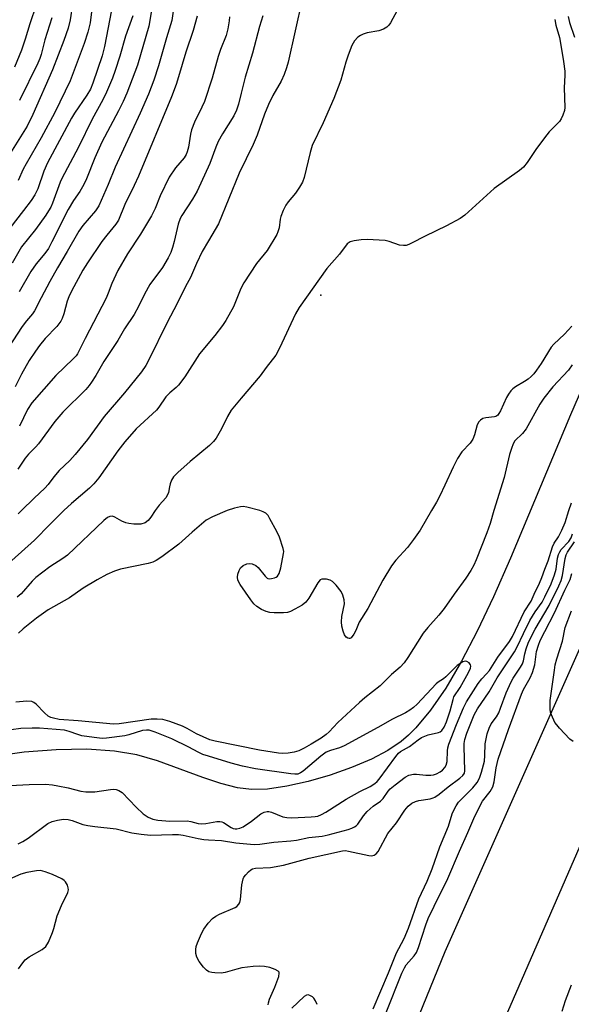
# Model space of a CAD drawing. Units: inches. Extents: x 1315764 to 1321765, y 545446 to 549447.
# Drawn here: x 1319696 to 1319852, y 545860 to 546139 of the extents above; entities that cross this region are included whole.
import ezdxf

# ---------------------------------------------------------------- set-up
doc = ezdxf.new("R2010")
doc.units = ezdxf.units.IN
doc.header["$MEASUREMENT"] = 0
for name, color, linetype in [('ELEV-Spot Elevation', 7, 'Continuous'), ('HYDRO-Single Line Stream', 4, 'Continuous'), ('TRANS-Road', 130, 'Continuous'), ('Undefined', 1, 'Continuous')]:
    doc.layers.add(name, color=color, linetype=linetype)

msp = doc.modelspace()

# ---------------------------------------------------------------- linework, layer by layer
at = {"layer": 'ELEV-Spot Elevation'}
msp.add_point((1319781.17, 546060.96, 299.75), dxfattribs=at)
at = {"layer": 'HYDRO-Single Line Stream'}
msp.add_lwpolyline([(1319869.32, 546067.59), (1319851.79, 546027.11), (1319834.79, 545986.56), (1319830.02, 545975.63), (1319825.39, 545965.85), (1319820.96, 545957.37), (1319816.47, 545949.78), (1319812.18, 545943.56), (1319807.98, 545938.51), (1319805.93, 545936.47), (1319803.88, 545934.69), (1319800.11, 545932.15), (1319795.44, 545929.69), (1319789.8, 545927.26), (1319783.73, 545925.09), (1319777.54, 545923.3), (1319771.54, 545921.97), (1319766.01, 545921.19), (1319761.5, 545921.04), (1319757.6, 545921.57), (1319752.87, 545922.8), (1319747.77, 545924.49), (1319734.93, 545929.17), (1319729.07, 545930.91), (1319722.74, 545931.96), (1319714.96, 545932.45), (1319706.23, 545932.32), (1319697.18, 545931.61), (1319687.84, 545930.32)], dxfattribs=at)
at = {"layer": 'TRANS-Road'}
for points in [[(1319773.97, 545771.19), (1319816.34, 545875.16), (1319857.39, 545967.76), (1319904.95, 546076.83), (1319956.26, 546185.41)], [(1319959.91, 546142.82), (1319911.66, 546034.68), (1319865.66, 545930.79), (1319833.96, 545858.01)]]:
    msp.add_lwpolyline(points, dxfattribs=at)
at = {"layer": 'Undefined'}
for points, elevation in [([(1319739.87, 546144.75), (1319738.95, 546138.8), (1319738.64, 546137.53), (1319737.45, 546133.85), (1319735.19, 546125.95), (1319733.88, 546121.9), (1319732.35, 546117.92), (1319730.04, 546112.53), (1319722.99, 546097.26), (1319720.94, 546092.32), (1319718.31, 546086.33), (1319717.41, 546084.92), (1319713.85, 546080.76), (1319712.68, 546079.11), (1319709.42, 546073.32), (1319706.68, 546068.73), (1319704.5, 546064.88), (1319702.01, 546060.23), (1319700.18, 546056.6), (1319699.55, 546055.69), (1319697.89, 546053.74), (1319696.66, 546052.16), (1319692.77, 546046.21)], 312), ([(1319710.92, 546143.24), (1319710.19, 546138.96), (1319709.62, 546136.56), (1319708.45, 546133.06), (1319705.27, 546124.79), (1319699.71, 546112.13), (1319698.04, 546108.8), (1319693.38, 546101.33)], 322), ([(1319700.62, 546143.05), (1319698.87, 546137.78), (1319697.55, 546133.5), (1319696.42, 546130.37), (1319694.52, 546125.56)], 326), ([(1319716.69, 546144.22), (1319715.87, 546138.07), (1319715.27, 546135.48), (1319714.19, 546132.28), (1319710.25, 546121.64), (1319705.87, 546112.69), (1319701.99, 546105.55), (1319697.74, 546098.22), (1319696.92, 546096.64), (1319695.5, 546093.43)], 320), ([(1319733.6, 546143.81), (1319732.44, 546137.18), (1319729.25, 546126.14), (1319726.22, 546118.2), (1319725.23, 546115.8), (1319723.93, 546113.19), (1319719.19, 546104.28), (1319717.2, 546099.85), (1319714.89, 546093.94), (1319714.14, 546092.37), (1319712.95, 546090.33), (1319711.19, 546087.82), (1319709.7, 546085.25), (1319705.05, 546076.07), (1319704.06, 546074.25), (1319703.04, 546072.79), (1319700.63, 546069.84), (1319699.13, 546067.71), (1319695.79, 546061.95)], 314), ([(1319775.83, 546144.79), (1319771.89, 546126.93), (1319771.44, 546125.32), (1319770.72, 546123.43), (1319769.88, 546121.59), (1319767.54, 546117.5), (1319766.31, 546114.98), (1319765.2, 546112.23), (1319763.16, 546106.32), (1319761.95, 546103.62), (1319758.07, 546095.57), (1319752.22, 546081.15), (1319749.33, 546076.42), (1319747.61, 546073.36), (1319745.93, 546069.98), (1319744.3, 546066.03), (1319742.89, 546063.48), (1319740.59, 546058.79), (1319737.58, 546053.05), (1319732.62, 546042.84), (1319731.67, 546041.07), (1319730.42, 546039.27), (1319725.64, 546033.34), (1319719.85, 546026.66), (1319715.14, 546020.13), (1319711.68, 546015.93), (1319710.16, 546014.24), (1319707.11, 546011.35), (1319705.6, 546009.53), (1319704.03, 546007.4), (1319703.09, 546006.33), (1319700.06, 546003.51), (1319696.5, 546000)], 304), ([(1319721.96, 546141.64), (1319719.98, 546131.44), (1319719.31, 546128.71), (1319716.68, 546121.02), (1319715.97, 546119.27), (1319714.97, 546117.59), (1319711.48, 546112.5), (1319710.58, 546111.08), (1319703.86, 546098.47), (1319702.75, 546096.12), (1319701.04, 546091.11), (1319700.28, 546089.43), (1319699.21, 546087.78), (1319696.99, 546084.97), (1319691.61, 546077.85)], 318), ([(1319728, 546140.1), (1319725.92, 546134.28), (1319724.31, 546128.67), (1319722.98, 546124.64), (1319722.17, 546122.43), (1319720.54, 546118.43), (1319719.51, 546116.32), (1319716.48, 546110.84), (1319712.57, 546102.91), (1319707.88, 546094.01), (1319707.41, 546092.96), (1319705.2, 546087), (1319704.72, 546085.91), (1319704.15, 546084.86), (1319703.36, 546083.67), (1319700.4, 546079.59), (1319696.45, 546074.64), (1319693.81, 546070.06)], 316), ([(1319746.13, 546139.97), (1319745.03, 546135.92), (1319742.94, 546129.76), (1319740.91, 546122.85), (1319740.2, 546120.67), (1319738.91, 546117.15), (1319729.56, 546094.71), (1319728.38, 546092.02), (1319725.65, 546086.67), (1319723.87, 546082.24), (1319723.15, 546081.12), (1319720.6, 546078.03), (1319719.17, 546076.15), (1319715.09, 546070.13), (1319713.85, 546068.12), (1319710.57, 546062.11), (1319709.81, 546060.56), (1319709.35, 546059.3), (1319708.42, 546055.71), (1319707.95, 546054.41), (1319707.59, 546053.67), (1319706.45, 546052.15), (1319703.2, 546048.69), (1319701.59, 546046.76), (1319700.41, 546045.17), (1319698.67, 546042.49), (1319696.46, 546038.66), (1319694.69, 546035.05)], 310), ([(1319764.73, 546140.07), (1319763.81, 546137.04), (1319761.8, 546129.47), (1319759.77, 546122.72), (1319758.56, 546118.16), (1319757.83, 546115.03), (1319757.31, 546113.33), (1319756.52, 546111.74), (1319753.32, 546106.7), (1319752.1, 546104.54), (1319751.44, 546102.92), (1319749.77, 546098.29), (1319746.14, 546090.47), (1319744.79, 546088.19), (1319741.79, 546083.59), (1319741.3, 546082.68), (1319740.77, 546081.09), (1319739.66, 546076.2), (1319739.19, 546074.48), (1319738.7, 546073.07), (1319737.94, 546071.53), (1319736.36, 546068.83), (1319732.73, 546064), (1319731.24, 546061.32), (1319729.58, 546057.79), (1319728.38, 546055.49), (1319725.6, 546051.49), (1319723.73, 546048.21), (1319719.77, 546042.24), (1319717.48, 546038.25), (1319716.28, 546036.35), (1319715.64, 546035.43), (1319714.67, 546034.31), (1319708.17, 546027.85), (1319705.85, 546025.22), (1319701.28, 546018.89), (1319700.52, 546018.02), (1319698.49, 546015.97), (1319697.55, 546014.85), (1319695.47, 546011.74)], 306), ([(1319802.74, 546141.56), (1319800.83, 546138.06), (1319800.37, 546137.39), (1319799.8, 546136.83), (1319798.84, 546136.29), (1319797.52, 546135.8), (1319794.26, 546135.26), (1319793.15, 546134.9), (1319792.35, 546134.51), (1319791.62, 546134.03), (1319790.66, 546132.97), (1319789.94, 546131.71), (1319788.88, 546128.92), (1319788.21, 546126.95), (1319786.75, 546121.9), (1319784.78, 546116.65), (1319781.83, 546109.83), (1319778.72, 546103.39), (1319778.14, 546101.42), (1319776.39, 546094.34), (1319775.92, 546093.02), (1319775.08, 546091.54), (1319773.97, 546089.88), (1319771.87, 546087.45), (1319771.2, 546086.51), (1319770.45, 546084.94), (1319769.84, 546083.3), (1319769.64, 546082.48), (1319769.31, 546080.04), (1319769.01, 546078.93), (1319768.66, 546078.14), (1319765.92, 546073.67), (1319762.96, 546069.96), (1319759.33, 546064.48), (1319758.53, 546062.87), (1319756.45, 546057.66), (1319754.3, 546053.83), (1319753.31, 546052.37), (1319751.17, 546049.56), (1319746.84, 546044.35), (1319742.66, 546037.91), (1319740.86, 546035.54), (1319740.26, 546034.88), (1319738.45, 546033.32), (1319737.33, 546032.18), (1319735.34, 546029.31), (1319734.62, 546028.41), (1319728.94, 546023.17), (1319725.68, 546019.46), (1319723.69, 546016.96), (1319718.35, 546009.29), (1319716.95, 546007.57), (1319715.71, 546006.38), (1319710.62, 546002.02), (1319708.46, 546000)], 302), ([(1319755.29, 546139.82), (1319755.22, 546138.67), (1319754.87, 546136.41), (1319754.35, 546134.49), (1319752.8, 546130.55), (1319752.08, 546128.54), (1319750.4, 546122.47), (1319748.19, 546115.82), (1319747.51, 546114.21), (1319745.42, 546110), (1319744.54, 546107.78), (1319744.25, 546106.62), (1319743.68, 546102.88), (1319743.33, 546101.53), (1319743, 546100.82), (1319742.46, 546099.92), (1319740.03, 546097.03), (1319738.26, 546094.4), (1319735.73, 546089.1), (1319734.27, 546085.53), (1319733.24, 546083.43), (1319730.15, 546078.31), (1319726.41, 546072.67), (1319723.69, 546068), (1319721.98, 546064.31), (1319720.97, 546061.54), (1319720.39, 546060.16), (1319714.47, 546048.76), (1319712.33, 546044.42), (1319711.9, 546043.84), (1319711.09, 546042.98), (1319706.19, 546038.24), (1319699.39, 546030.5), (1319698.17, 546028.68), (1319695.86, 546023.87)], 308), ([(1319705.04, 546139.47), (1319703.07, 546133.27), (1319702, 546129.09), (1319701.63, 546128.02), (1319701.04, 546126.7), (1319695.94, 546116.12)], 324), ([(1319847.36, 546139.07), (1319847.65, 546137.47), (1319848.6, 546133.97), (1319848.94, 546132.35), (1319849.8, 546127.12), (1319850.11, 546124.37), (1319850.13, 546123.25), (1319849.98, 546119.67), (1319850.17, 546114.13), (1319850.06, 546113.28), (1319849.62, 546111.91), (1319849.13, 546110.88), (1319848.63, 546110.18), (1319845.76, 546107.27), (1319845.02, 546106.4), (1319842.18, 546102.48), (1319839.51, 546098.51), (1319838.46, 546097.19), (1319837.34, 546096.28), (1319830.21, 546091.22), (1319821.86, 546083.69), (1319820.5, 546082.67), (1319816.64, 546080.64), (1319810.67, 546077.73), (1319806.82, 546075.69), (1319806.03, 546075.32), (1319805.27, 546075.08), (1319804.5, 546075.02), (1319803.41, 546075.17), (1319800.48, 546076.21), (1319799.34, 546076.47), (1319794.28, 546076.74), (1319792.5, 546076.7), (1319790.52, 546076.37), (1319789.45, 546076.06), (1319788.62, 546075.52), (1319786.41, 546072.58), (1319782.84, 546068.59), (1319774.98, 546057.55), (1319773.97, 546055.76), (1319769.4, 546046), (1319768.37, 546044.05), (1319765.66, 546040.51), (1319764.01, 546038.12), (1319758.61, 546031.86), (1319755.81, 546028.4), (1319754.73, 546026.63), (1319753.07, 546023.16), (1319751.52, 546020.48), (1319750.81, 546019.62), (1319749.6, 546018.44), (1319744.19, 546013.89), (1319740.72, 546010.84), (1319739.5, 546009.62), (1319738.92, 546008.66), (1319738.5, 546007.61), (1319738.29, 546006.79), (1319738.08, 546005.17), (1319737.7, 546004.25), (1319737.28, 546003.63), (1319735.42, 546001.6), (1319734.26, 546000)], 300), ([(1319851.13, 546139.88), (1319851.45, 546138.16), (1319852.9, 546133.99)], 298), ([(1319852.14, 546052.25), (1319850.1, 546049.98), (1319847.01, 546047.12), (1319846.26, 546046.26), (1319843.43, 546041.63), (1319842.18, 546039.76), (1319841.35, 546038.72), (1319840.63, 546037.98), (1319839.78, 546037.25), (1319838.72, 546036.54), (1319836.16, 546035.07), (1319835.49, 546034.53), (1319834.92, 546033.9), (1319834.25, 546032.99), (1319833.65, 546032.02), (1319831.95, 546028.25), (1319831.53, 546027.5), (1319831.19, 546027.07), (1319830.67, 546026.7), (1319830.22, 546026.53), (1319827.76, 546026.23), (1319826.97, 546026.04), (1319826.3, 546025.65), (1319825.8, 546025.14), (1319825.39, 546024.27), (1319824.63, 546021.45), (1319824.1, 546020.21), (1319823.38, 546019.13), (1319821.04, 546016.68), (1319819.77, 546014.72), (1319818.53, 546012.27), (1319816.25, 546007.22), (1319814.76, 546004.15), (1319813.85, 546002.37), (1319812.48, 546000)], 298), ([(1319852.19, 546041.24), (1319851.16, 546039.78), (1319846.79, 546035.03), (1319844.23, 546031.88), (1319843.12, 546030.13), (1319839.24, 546023.19), (1319838.15, 546021.81), (1319836.05, 546019.72), (1319835.54, 546018.92), (1319835.02, 546017.57), (1319834.53, 546015.88), (1319833.01, 546009.37), (1319830.04, 546000)], 296), ([(1319763.85, 546000), (1319760.21, 546001.02), (1319759.12, 546001.21), (1319758.38, 546001.12), (1319756.71, 546000.71), (1319754.62, 546000)], 298), ([(1319851.31, 546000), (1319852.05, 546002.17)], 296), ([(1319708.46, 546000), (1319704.56, 545996.18), (1319700.14, 545991.63), (1319693.72, 545985.85)], 302), ([(1319830.04, 546000), (1319829.03, 545996.38), (1319828.11, 545993.71), (1319825.09, 545986.06), (1319824.4, 545984.59), (1319823.56, 545983.08), (1319822.17, 545980.87), (1319818.84, 545976.32), (1319816.04, 545972.29), (1319814.53, 545970.46), (1319811.37, 545966.88), (1319810.12, 545965.28), (1319805.72, 545958.39), (1319804.72, 545956.96), (1319803.59, 545955.74), (1319801.09, 545953.64), (1319797.91, 545950.39), (1319793.61, 545947.01), (1319792.11, 545945.71), (1319785.98, 545939.99), (1319783.52, 545937.43), (1319782.67, 545936.66), (1319781.27, 545935.64), (1319778.41, 545933.86), (1319776.44, 545932.76), (1319774.92, 545932.02), (1319773.57, 545931.61), (1319771.86, 545931.33), (1319770.22, 545931.27), (1319769.12, 545931.33), (1319763.79, 545932.18), (1319751.24, 545934.72), (1319749.71, 545935.15), (1319747.81, 545935.96), (1319745.95, 545936.86), (1319743.29, 545938.37), (1319742.01, 545938.98), (1319738.44, 545940.3), (1319736.47, 545940.84), (1319734.84, 545940.99), (1319733.19, 545940.98), (1319724.08, 545939.67), (1319722.48, 545939.55), (1319712.54, 545940.51), (1319707.15, 545940.91), (1319705.51, 545941.22), (1319704.73, 545941.48), (1319704.01, 545941.84), (1319702.96, 545942.72), (1319700.58, 545945.23), (1319699.92, 545945.73), (1319699.43, 545945.94), (1319698.01, 545946.03), (1319694.9, 545945.74)], 296), ([(1319734.26, 546000), (1319733.09, 545998.15), (1319732.31, 545997.17), (1319731.41, 545996.56), (1319730.23, 545996.21), (1319729.43, 545996.14), (1319728.26, 545996.19), (1319726.8, 545996.35), (1319725.98, 545996.53), (1319724.8, 545997), (1319722.89, 545998.14), (1319722.16, 545998.41), (1319721.49, 545998.37), (1319720.82, 545998.1), (1319719.72, 545997.2), (1319709.49, 545987.41), (1319708.17, 545986.42), (1319704.47, 545984.12), (1319700.48, 545981.08), (1319699.45, 545980.02), (1319696.33, 545976.41), (1319695.27, 545975.47)], 300), ([(1319696.5, 546000), (1319695.53, 545999.13)], 304), ([(1319695.55, 545905.72), (1319696.83, 545906.38), (1319698.31, 545907.32), (1319703.91, 545911.42), (1319705.1, 545912.02), (1319706.67, 545912.42), (1319708.3, 545912.64), (1319709.67, 545912.59), (1319710.79, 545912.31), (1319713.86, 545911.2), (1319715.2, 545910.87), (1319717.17, 545910.58), (1319723.23, 545909.91), (1319727.72, 545908.83), (1319730.3, 545908.4), (1319732.92, 545908.18), (1319739.16, 545908.36), (1319740.84, 545908.3), (1319742.2, 545908.1), (1319746.44, 545907.17), (1319748.01, 545906.91), (1319749.4, 545906.78), (1319753.01, 545906.64), (1319757.07, 545905.94), (1319762.29, 545905.54), (1319763.91, 545905.63), (1319767.84, 545906.16), (1319772.68, 545906.5), (1319774.23, 545906.74), (1319777.74, 545907.45), (1319781.55, 545907.84), (1319783.23, 545908.22), (1319788.88, 545909.76), (1319789.92, 545910.1), (1319790.68, 545910.47), (1319791.15, 545910.79), (1319791.6, 545911.24), (1319793.19, 545913.57), (1319794.27, 545914.81), (1319795.9, 545916.3), (1319797.97, 545917.78), (1319798.78, 545918.51), (1319800.2, 545920.56), (1319800.78, 545921.24), (1319802.14, 545922.4), (1319804.98, 545924.55), (1319805.98, 545925.1), (1319807.35, 545925.45), (1319808.21, 545925.44), (1319810.82, 545925.11), (1319812.22, 545925.13), (1319813.04, 545925.25), (1319813.86, 545925.54), (1319814.9, 545926.08), (1319815.58, 545926.57), (1319816.24, 545927.29), (1319816.6, 545927.97), (1319816.89, 545928.95), (1319816.98, 545932.01), (1319817.08, 545932.84), (1319817.34, 545933.88), (1319819.48, 545939.5), (1319821.5, 545944.22), (1319822.38, 545945.87), (1319825.66, 545951.04), (1319826.69, 545952.4), (1319828.04, 545953.81), (1319828.8, 545954.73), (1319831.2, 545958.49), (1319834.5, 545962.98), (1319835.35, 545964.36), (1319838.69, 545971.33), (1319840.64, 545974.34), (1319841.48, 545976.33), (1319842.96, 545979.46), (1319843.62, 545981.06), (1319844.45, 545983.4), (1319845.46, 545985.81), (1319846.65, 545989.78), (1319847.17, 545990.77), (1319848.38, 545992.63), (1319849.3, 545994.47), (1319850.21, 545996.63), (1319851.31, 546000)], 296), ([(1319754.62, 546000), (1319750.53, 545998.23), (1319748.74, 545997.27), (1319744.77, 545993.94), (1319741, 545990.47), (1319736.16, 545986.91), (1319734.54, 545985.85), (1319733.61, 545985.43), (1319732.32, 545985.05), (1319724.44, 545983.39), (1319722.78, 545982.83), (1319720.62, 545981.94), (1319717.9, 545980.44), (1319713.92, 545978.01), (1319710.05, 545975.28), (1319703.98, 545971.93), (1319700.68, 545969.6), (1319696.94, 545966.55), (1319695.62, 545965.34)], 298), ([(1319812.48, 546000), (1319809.21, 545994.46), (1319807.39, 545991.84), (1319805.64, 545989.53), (1319802.33, 545986.03), (1319801.16, 545984.4), (1319798.67, 545980.34), (1319794.39, 545972.3), (1319791.98, 545968.39), (1319791, 545966.06), (1319790.48, 545965.06), (1319789.72, 545964.02), (1319789.36, 545963.82), (1319789.16, 545963.8), (1319788.73, 545963.93), (1319788.31, 545964.2), (1319787.8, 545964.81), (1319787.41, 545965.88), (1319787.11, 545967.33), (1319787.02, 545968.57), (1319787.09, 545970.07), (1319787.81, 545973.62), (1319787.72, 545974.72), (1319787.37, 545976.08), (1319786.88, 545977.09), (1319785.47, 545978.92), (1319784.47, 545979.92), (1319783.76, 545980.3), (1319782.7, 545980.57), (1319781.91, 545980.65), (1319781.42, 545980.61), (1319780.99, 545980.4), (1319780.28, 545979.59), (1319777.72, 545975.26), (1319776.86, 545974.09), (1319775.83, 545973.28), (1319773.78, 545972.1), (1319772.52, 545971.46), (1319771.73, 545971.19), (1319770.58, 545971.06), (1319767.91, 545971.09), (1319766.73, 545971.18), (1319765.65, 545971.45), (1319764.39, 545972), (1319763.03, 545972.88), (1319762.22, 545973.61), (1319761.34, 545974.76), (1319758.34, 545979.11), (1319757.68, 545980.36), (1319757.58, 545981.16), (1319757.69, 545981.98), (1319758, 545983.06), (1319758.39, 545983.78), (1319759.21, 545984.45), (1319760.19, 545984.91), (1319760.96, 545985.07), (1319761.74, 545984.93), (1319762.75, 545984.46), (1319763.42, 545983.94), (1319765.35, 545981.42), (1319765.92, 545980.89), (1319766.14, 545980.78), (1319766.64, 545980.7), (1319767.18, 545980.75), (1319767.99, 545980.97), (1319768.5, 545981.19), (1319768.92, 545981.5), (1319769.32, 545982.18), (1319769.78, 545983.86), (1319770.61, 545987.9), (1319770.63, 545988.47), (1319770.5, 545989.29), (1319769.41, 545992.5), (1319768.67, 545994.09), (1319766.75, 545997.7), (1319766.2, 545998.62), (1319765.58, 545999.25), (1319764.83, 545999.69), (1319763.85, 546000)], 298), ([(1319766.28, 545860.1), (1319766.31, 545860.65), (1319766.63, 545861.71), (1319768.11, 545865.15), (1319769.24, 545868.13), (1319769.39, 545869.1), (1319769.34, 545869.31), (1319769.08, 545869.63), (1319768.22, 545870.14), (1319766.67, 545870.7), (1319765.16, 545870.98), (1319763.83, 545871.08), (1319762.04, 545870.96), (1319758.77, 545870.56), (1319757.36, 545870.24), (1319754.05, 545869.3), (1319752.94, 545869.08), (1319751.16, 545869.13), (1319750.29, 545869.25), (1319749.46, 545869.47), (1319748.76, 545869.91), (1319747.97, 545870.74), (1319746.7, 545872.36), (1319746.03, 545873.57), (1319745.78, 545874.59), (1319745.77, 545875.73), (1319745.88, 545876.58), (1319746.23, 545877.65), (1319747.39, 545880.27), (1319748.05, 545881.53), (1319749.29, 545883.19), (1319750.48, 545884.51), (1319751.44, 545885.23), (1319752.47, 545885.79), (1319756.86, 545887.63), (1319757.33, 545887.96), (1319757.92, 545888.58), (1319758.2, 545889.06), (1319758.42, 545889.88), (1319758.77, 545894.04), (1319759.15, 545895.73), (1319759.39, 545896.24), (1319759.9, 545896.93), (1319760.69, 545897.78), (1319761.35, 545898.31), (1319761.84, 545898.56), (1319762.65, 545898.75), (1319766.89, 545899.01), (1319770.57, 545899.63), (1319777.81, 545901.58), (1319787.24, 545903.71), (1319788.1, 545903.75), (1319788.96, 545903.64), (1319794.67, 545902.37), (1319795.5, 545902.32), (1319796.22, 545902.49), (1319796.82, 545902.87), (1319797.35, 545903.47), (1319800.11, 545908.65), (1319802.5, 545911.66), (1319804.9, 545915.22), (1319805.81, 545916.31), (1319806.92, 545917.17), (1319807.88, 545917.66), (1319808.83, 545917.91), (1319812.1, 545918.42), (1319812.89, 545918.66), (1319813.4, 545918.92), (1319814.6, 545919.72), (1319817.13, 545921.82), (1319820.45, 545924.29), (1319821.32, 545925.03), (1319821.73, 545925.64), (1319821.88, 545926.34), (1319821.65, 545933.21), (1319821.68, 545934.07), (1319821.84, 545935.18), (1319822.39, 545937.03), (1319824.53, 545942.24), (1319825.41, 545943.93), (1319828.79, 545948.71), (1319831.02, 545952.65), (1319835.9, 545960.01), (1319836.68, 545961.45), (1319838.44, 545965.23), (1319840.24, 545968.86), (1319841.79, 545971.4), (1319843.72, 545974.14), (1319844.54, 545975.61), (1319846.3, 545979.27), (1319847.27, 545981.81), (1319847.68, 545983.48), (1319848.08, 545986.55), (1319848.39, 545987.58), (1319848.71, 545988.3), (1319849.14, 545988.98), (1319851.24, 545991.28), (1319851.94, 545992.33), (1319852.29, 545993.44)], 298), ([(1319799.57, 545857.95), (1319804.05, 545869.07), (1319804.78, 545870.54), (1319805.31, 545871.39), (1319807.54, 545873.96), (1319808.19, 545874.94), (1319808.74, 545876.3), (1319810.84, 545882.74), (1319811.53, 545884.58), (1319813.17, 545888.06), (1319817.08, 545895.87), (1319820.34, 545903.56), (1319822.75, 545908.85), (1319824.67, 545913.56), (1319826.85, 545917.73), (1319828.99, 545920.48), (1319829.8, 545921.85), (1319830.13, 545923.24), (1319830.69, 545927.22), (1319831.34, 545929.66), (1319834.19, 545938.02), (1319837.91, 545948.09), (1319838.47, 545949.35), (1319840.3, 545952.64), (1319841.01, 545954.18), (1319841.62, 545956.4), (1319842.16, 545960.11), (1319842.66, 545961.95), (1319843.22, 545963.28), (1319844.46, 545965.82), (1319847.2, 545971.07), (1319850.13, 545977.48), (1319851.65, 545980.55), (1319852.15, 545982.21)], 302), ([(1319852.52, 545934.63), (1319851.61, 545935.28), (1319848.6, 545938.47), (1319847.85, 545939.35), (1319847.35, 545940.07), (1319846.39, 545942.17), (1319846.11, 545942.99), (1319845.97, 545943.81), (1319845.96, 545946.29), (1319847.19, 545954.86), (1319847.46, 545956.32), (1319847.91, 545958.06), (1319849.52, 545963.08), (1319850.26, 545966.92), (1319852.06, 545971.66)], 304), ([(1319689.68, 545922), (1319698.61, 545922.47), (1319703.21, 545922.54), (1319705.28, 545922.36), (1319706.76, 545922.14), (1319709.67, 545921.54), (1319713.25, 545920.56), (1319714.65, 545920.41), (1319717.2, 545920.39), (1319721.6, 545921.09), (1319722.45, 545921.14), (1319723.28, 545921.07), (1319724.01, 545920.8), (1319724.91, 545920.17), (1319728.93, 545916.04), (1319730.92, 545914.22), (1319732.27, 545913.27), (1319733.6, 545912.7), (1319735.06, 545912.42), (1319738.39, 545912.13), (1319743.28, 545912.15), (1319744.39, 545911.97), (1319746.44, 545911.48), (1319747.43, 545911.38), (1319748.57, 545911.45), (1319751.74, 545912.02), (1319752.57, 545912.05), (1319753.09, 545911.93), (1319753.59, 545911.69), (1319755.78, 545910.27), (1319756.38, 545910.05), (1319756.86, 545909.97), (1319757.38, 545909.97), (1319758.18, 545910.1), (1319759.19, 545910.53), (1319761.56, 545912.09), (1319764.15, 545914.14), (1319765.14, 545914.65), (1319765.91, 545914.87), (1319766.42, 545914.87), (1319767.19, 545914.68), (1319770.37, 545913.37), (1319771.49, 545913.1), (1319772.95, 545913.06), (1319778.43, 545913.28), (1319779.54, 545913.38), (1319780.27, 545913.54), (1319781.28, 545913.96), (1319782.54, 545914.68), (1319788.27, 545918.34), (1319792.16, 545920.5), (1319795.09, 545921.93), (1319796.43, 545922.8), (1319797.03, 545923.31), (1319797.64, 545923.99), (1319802.34, 545930.42), (1319803.1, 545931.32), (1319803.69, 545931.83), (1319806.18, 545933.19), (1319808.68, 545935.16), (1319809.65, 545935.78), (1319811.51, 545936.5), (1319814.41, 545937.16), (1319814.92, 545937.4), (1319815.34, 545937.73), (1319816.04, 545938.72), (1319816.67, 545940.26), (1319817.71, 545943.3), (1319818.52, 545946.55), (1319818.78, 545947.29), (1319820.54, 545949.95), (1319822.86, 545954.2), (1319823.46, 545955.44), (1319823.57, 545955.93), (1319823.49, 545956.38), (1319823.05, 545956.95), (1319822.43, 545957.33), (1319821.98, 545957.37), (1319821.29, 545957.16), (1319820.59, 545956.77), (1319819.7, 545956.14), (1319816.48, 545952.91), (1319815.82, 545952.4), (1319814.33, 545951.46), (1319813.73, 545950.95), (1319808.4, 545945.26), (1319807.36, 545944.3), (1319806.29, 545943.52), (1319805.09, 545942.8), (1319801.38, 545940.95), (1319797.24, 545938.57), (1319787.69, 545933.44), (1319786.38, 545932.84), (1319783.83, 545932.14), (1319782.69, 545931.61), (1319781.11, 545930.46), (1319776.14, 545926.23), (1319775.42, 545925.74), (1319774.64, 545925.44), (1319773.81, 545925.36), (1319772.66, 545925.46), (1319762.67, 545926.96), (1319758.98, 545927.67), (1319755.74, 545928.55), (1319749.33, 545930.46), (1319747.78, 545931), (1319746.47, 545931.61), (1319743.82, 545933.05), (1319739.02, 545935.36), (1319734.26, 545937.33), (1319732.61, 545937.85), (1319731.8, 545937.89), (1319730.72, 545937.74), (1319726.81, 545936.55), (1319725.73, 545936.29), (1319720.47, 545935.58), (1319719.31, 545935.51), (1319716.98, 545935.74), (1319713.49, 545936.25), (1319712.39, 545936.59), (1319709.96, 545937.51), (1319708.63, 545937.82), (1319701.59, 545938.4), (1319699.51, 545938.46), (1319696.25, 545938.3), (1319690.8, 545937.61)], 294), ([(1319695.61, 545870.33), (1319696.8, 545871.97), (1319697.54, 545872.84), (1319698.66, 545873.68), (1319702.34, 545875.77), (1319703.36, 545876.59), (1319704.11, 545877.83), (1319705.27, 545880.57), (1319705.63, 545881.69), (1319706.56, 545885.33), (1319707.76, 545888.23), (1319709.59, 545891.88), (1319709.77, 545892.67), (1319709.71, 545893.18), (1319709.45, 545893.95), (1319708.93, 545894.91), (1319708.58, 545895.33), (1319707.89, 545895.81), (1319705.19, 545897.03), (1319703.18, 545897.79), (1319701.85, 545898.1), (1319700.75, 545898.08), (1319697.95, 545897.55), (1319696.3, 545897.1), (1319687.87, 545893.39)], 296), ([(1319849.38, 545858.27), (1319850.32, 545861.33), (1319852.02, 545865.72)], 304), ([(1319780.06, 545860.17), (1319779.61, 545861.25), (1319779.16, 545861.97), (1319778.75, 545862.36), (1319778.04, 545862.79), (1319777.56, 545862.93), (1319777.08, 545862.88), (1319776.41, 545862.47), (1319772.94, 545859.15)], 298)]:
    msp.add_lwpolyline(points, dxfattribs=dict(at, elevation=elevation))
msp.add_polyline3d([(1319795.97, 545858.98, 300), (1319800.31, 545869.17, 300), (1319802.57, 545874.8, 300), (1319803.16, 545876.05, 300), (1319804.69, 545878.9, 300), (1319805.96, 545881.84, 300), (1319808.83, 545890.1, 300), (1319811.17, 545895.16, 300), (1319812.61, 545898.57, 300), (1319814.75, 545904.82, 300), (1319817.27, 545910.72, 300), (1319818.33, 545914.15, 300), (1319818.73, 545915.19, 300), (1319819.45, 545916.48, 300), (1319820.12, 545917.45, 300), (1319824.13, 545921.56, 300), (1319825.35, 545923.06, 300), (1319826.04, 545924.27, 300), (1319826.6, 545925.93, 300), (1319827.39, 545929.08, 300), (1319827.56, 545930.69, 300), (1319827.66, 545933.99, 300), (1319828.23, 545936.85, 300), (1319828.71, 545938.47, 300), (1319829.28, 545939.67, 300), (1319830.79, 545941.66, 300), (1319831.45, 545942.81, 300), (1319831.99, 545944.12, 300), (1319833.52, 545948.43, 300), (1319834.95, 545951.57, 300), (1319835.52, 545952.56, 300), (1319837.6, 545955.67, 300), (1319838.17, 545956.65, 300), (1319838.46, 545957.44, 300), (1319838.82, 545959.44, 300), (1319839.23, 545960.84, 300), (1319839.81, 545962.48, 300), (1319840.62, 545964.28, 300), (1319841.76, 545966.45, 300), (1319845.69, 545973.15, 300), (1319848.48, 545978.72, 300), (1319849.08, 545980.19, 300), (1319849.49, 545981.6, 300), (1319850.26, 545986.42, 300), (1319850.54, 545987.46, 300), (1319850.9, 545988.23, 300), (1319852.84, 545991.15, 300)], dxfattribs=at)

doc.saveas('drawing.dxf')
